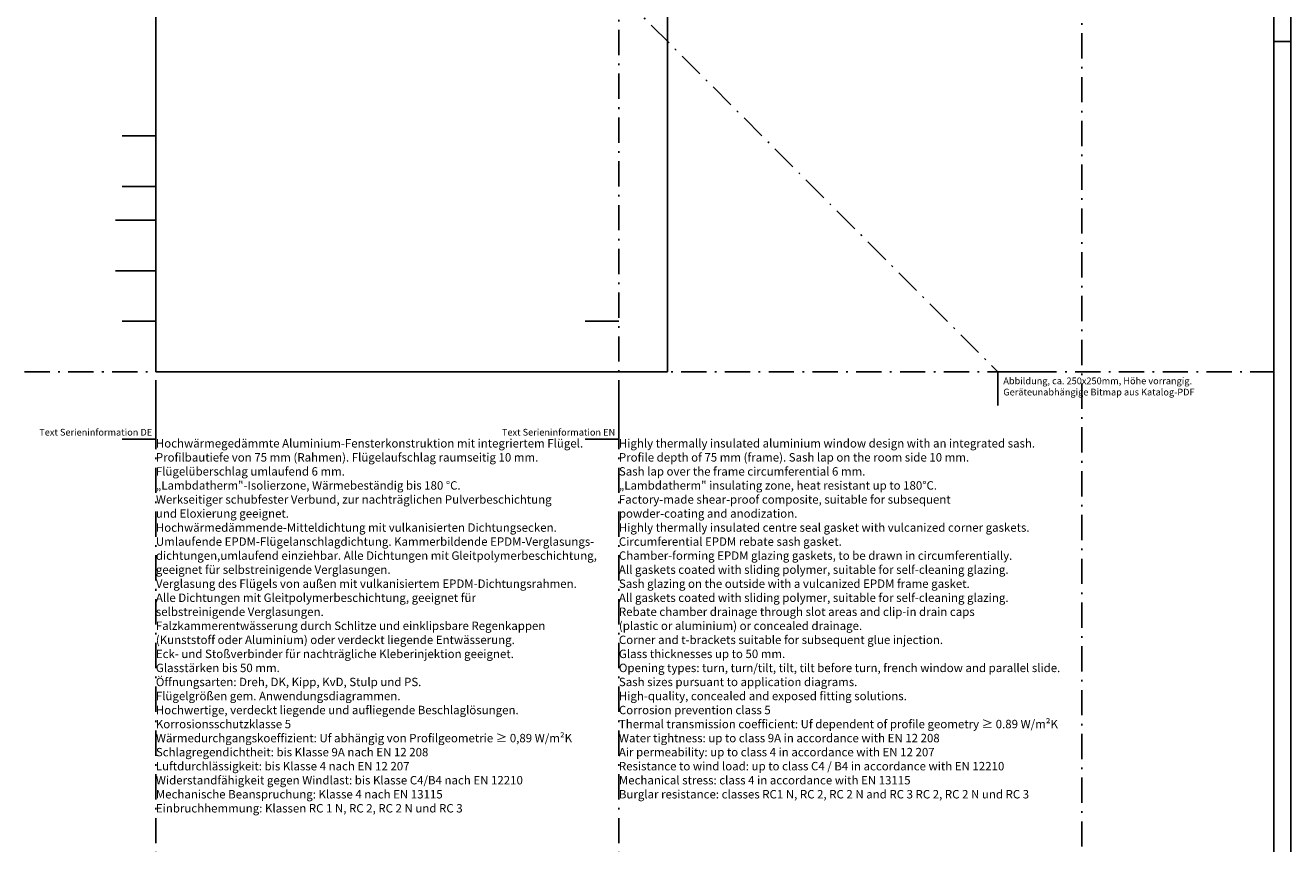
# Model space of a CAD drawing. Units: millimetres. Extents: x 0 to 2498, y -941 to 841.
# Drawn here: x 813 to 1189, y 356 to 599 of the extents above; entities that cross this region are included whole.
import ezdxf

# ---------------------------------------------------------------- set-up
doc = ezdxf.new("R2010")
doc.units = ezdxf.units.MM
doc.header["$LTSCALE"] = 5
doc.linetypes.add('STRICHPUNKT2', pattern=[1.3, 0.75, -0.25, 0.05, -0.25])
doc.layers.add('HILFSSRASTER', color=6, linetype='Continuous', plot=False)
for name, color, linetype in [('KONTUR', 7, 'Continuous'), ('TEXT-DE', 7, 'Continuous'), ('TEXT-EN', 251, 'Continuous')]:
    doc.layers.add(name, color=color, linetype=linetype)
doc.layers.add('RAHMEN', color=7, linetype='Continuous', lineweight=0)
doc.styles.add('ARIAL', font='arial.ttf')
doc.styles.add('ARIAL 2.0', font='arial.ttf', dxfattribs={"height": 2})
picture_1 = doc.add_image_def('image1.jpg', size_in_pixel=(2674, 4401))

# ---------------------------------------------------------------- blocks, each defined once
blk = doc.blocks.new('A0Q')
at = {"layer": 'RAHMEN', "color": 5, "linetype": 'Continuous', "lineweight": -3}
for p, q in [((1189, 0), (1189, 841)), ((1184, 594), (1189, 594))]:
    blk.add_line(p, q, dxfattribs=at)
at = {"layer": 'RAHMEN', "linetype": 'Continuous', "lineweight": -3}
blk.add_line((1184, 5), (1184, 836), dxfattribs=at)
blk = doc.blocks.new('Ansichtsraster')
at = {"layer": 'HILFSSRASTER', "color": 234, "linetype": 'STRICHPUNKT2', "lineweight": -3, "ltscale": 2}
for p, q in [((832, 0), (832, 831)), ((1107, 25), (1107, 831)), ((0, 491), (1164, 491))]:
    blk.add_line(p, q, dxfattribs=at)
at = {"layer": 'HILFSSRASTER', "color": 5, "linetype": 'STRICHPUNKT2', "lineweight": -3, "ltscale": 2}
blk.add_line((969.5, 0), (969.5, 831), dxfattribs=at)
at = {"layer": 'HILFSSRASTER', "color": 251, "linetype": 'STRICHPUNKT2', "lineweight": -3, "ltscale": 2}
blk.add_line((832, 741), (1082, 491), dxfattribs=at)
at = {"layer": 'HILFSSRASTER', "color": 7, "lineweight": -3}
for p, q in [((832, 561), (822, 561)), ((832, 536), (820, 536)), ((832, 471), (832, 481)), ((832, 471), (822, 471))]:
    blk.add_line(p, q, dxfattribs=at)
at = {"layer": 'HILFSSRASTER', "color": 251, "lineweight": -3}
for p, q in [((832, 546), (822, 546)), ((832, 521), (820, 521)), ((969.5, 471), (969.5, 481)), ((969.5, 471), (959.5, 471))]:
    blk.add_line(p, q, dxfattribs=at)
at = {"layer": 'HILFSSRASTER', "color": 1, "lineweight": -3}
for p, q in [((832, 506), (822, 506)), ((969.5, 506), (959.5, 506))]:
    blk.add_line(p, q, dxfattribs=at)
at = {"layer": 'HILFSSRASTER', "color": 7, "linetype": 'Continuous', "lineweight": -3}
for q in [(1082, 481), (1092, 491)]:
    blk.add_line((1082, 491), q, dxfattribs=at)
at = {"layer": 'HILFSSRASTER', "color": 7, "linetype": 'Continuous', "lineweight": -3, "char_height": 2, "style": 'ARIAL 2.0'}
for s, width, insert, attachment_point in [('Abbildung, ca. 250x250mm, Höhe vorrangig.\\PGeräteunabhängige Bitmap aus Katalog-PDF', 58.4898, (1083.66, 489.29), 1), ('Text Serieninformation DE', 44.5015, (830.9, 472.04), 9)]:
    blk.add_mtext_dynamic_manual_height_columns(s, width=width, gutter_width=9, heights=[0], dxfattribs=dict(at, insert=insert, attachment_point=attachment_point))
at = {"layer": 'HILFSSRASTER', "color": 251, "linetype": 'Continuous', "lineweight": -3, "insert": (968.4, 472.04), "char_height": 2, "attachment_point": 9, "style": 'ARIAL 2.0'}
blk.add_mtext_dynamic_manual_height_columns('Text Serieninformation EN', width=44.5015, gutter_width=9, heights=[0], dxfattribs=at)

msp = doc.modelspace()

# ---------------------------------------------------------------- block references
at = {"layer": 'HILFSSRASTER', "lineweight": -3}
msp.add_blockref('Ansichtsraster', (20, 5), dxfattribs=at)
at = {"layer": 'RAHMEN'}
msp.add_blockref('A0Q', (0, 0), dxfattribs=at)

# ---------------------------------------------------------------- texts
at = {"layer": 'TEXT-DE', "lineweight": -3, "insert": (852, 476), "char_height": 2.5, "width": 137.5, "attachment_point": 1, "style": 'ARIAL'}
msp.add_mtext('\\pt2.08333;{\\fArial Narrow|b0|i0|c0|p34;Hochwärmegedämmte Aluminium-Fensterkonstruktion mit integriertem Flügel.\\PProfilbautiefe von 75 mm (Rahmen). Flügelaufschlag raumseitig 10 mm.\\H1.35346x; \\H0.73885x;\\PFlügelüberschlag umlaufend 6 mm.\\H1.24109x; \\H0.80574x;\\P„Lambdatherm"-Isolierzone, Wärmebeständig bis 180 °C.\\H1.27923x; \\H0.78172x;\\PWerkseitiger schubfester Verbund, zur nachträglichen Pulverbeschichtung\\H1.26618x; \\H0.78978x;\\Pund Eloxierung geeignet.\\H1.25313x; \\H0.798x;\\P \\H1.24896x; \\H0.80067x;\\PHochwärmedämmende-Mitteldichtung mit vulkanisierten Dichtungsecken.\\H1.25649x; \\H0.79587x;\\PUmlaufende EPDM-Flügelanschlagdichtung. Kammerbildende EPDM-Verglasungs-\\H1.26796x; \\H0.78867x;^Jdichtungen,umlaufend einziehbar. Alle Dichtungen mit Gleitpolymerbeschichtung,\\H1.27028x; \\H0.78723x;^Jgeeignet für selbstreinigende Verglasungen.\\H1.26916x; \\H0.78792x;\\P\\H1.25214x; \\H0.79863x;\\PVerglasung des Flügels von außen mit vulkanisiertem EPDM-Dichtungsrahmen.\\H1.26634x; \\H0.78968x;\\PAlle Dichtungen mit Gleitpolymerbeschichtung, geeignet für\\H1.27082x; \\H0.7869x;\\Pselbstreinigende Verglasungen.\\H1.25193x; \\H0.79877x;\\P \\H1.24936x; \\H0.80041x;\\PFalzkammerentwässerung durch Schlitze und einklipsbare Regenkappen\\H1.26795x; \\H0.78867x;\\P(Kunststoff oder Aluminium) oder verdeckt liegende Entwässerung.\\H1.26994x; \\H0.78744x;\\P \\H1.25188x; \\H0.7988x;\\PEck- und Stoßverbinder für nachträgliche Kleberinjektion geeignet. \\H1.26711x; \\H0.7892x;\\P \\H1.25316x; \\H0.79798x;\\P\\fArial Narrow|b1|i0|c0|p34;Glasstärken bis 50 mm.\\fArial Narrow|b0|i0|c0|p34;\\H1.266x; \\H0.78989x;\\P \\H1.25319x; \\H0.79796x;\\P\\fArial Narrow|b1|i0|c0|p34;Öffnungsarten:\\fArial Narrow|b0|i0|c0|p34; Dreh, DK, Kipp, KvD, Stulp und PS.\\H1.51906x; \\H0.6583x;\\PFlügelgrößen gem. Anwendungsdiagrammen. \\H1.31243x; \\H0.76195x;\\PHochwertige, verdeckt liegende und aufliegende Beschlaglösungen.\\H1.25477x; \\H0.79696x;\\P\\fArial Narrow|b1|i0|c0|p34;\\H1.25694x; \\H0.79559x;\\PKorrosionsschutzklasse 5\\fArial Narrow|b0|i0|c0|p34;\\H1.24769x; \\H0.80148x;\\P \\H1.25077x; \\H0.79951x;\\P\\fArial Narrow|b1|i0|c0|p34;Wärmedurchgangskoeffizient:\\fArial Narrow|b0|i0|c0|p34; Uf abhängig von Profilgeometrie ≥ 0,89 W/m²K\\H1.2668x; \\H0.78939x;\\P\\fArial Narrow|b1|i0|c0|p34;Schlagregendichtheit:\\fArial Narrow|b0|i0|c0|p34; bis Klasse 9A nach EN 12 208\\H1.26998x; \\H0.78741x;\\P\\fArial Narrow|b1|i0|c0|p34;Luftdurchlässigkeit:\\fArial Narrow|b0|i0|c0|p34; bis Klasse 4 nach EN 12 207\\H1.26892x; \\H0.78807x;\\P\\fArial Narrow|b1|i0|c0|p34;Widerstandfähigkeit gegen Windlast:\\fArial Narrow|b0|i0|c0|p34; bis Klasse C4/B4 nach EN 12210\\H1.26996x; \\H0.78743x;\\P\\fArial Narrow|b1|i0|c0|p34;Mechanische Beanspruchung:\\fArial Narrow|b0|i0|c0|p34; Klasse 4 nach EN 13115\\H1.25631x; \\H0.79598x;\\P\\ptz;\\fArial Narrow|b1|i0|c0|p34;Einbruchhemmung:\\fArial Narrow|b0|i0|c0|p34; Klassen RC 1 N, RC 2, RC 2 N und RC 3\\H1.26768x; }', dxfattribs=at)
at = {"layer": 'TEXT-EN', "lineweight": -3, "insert": (989.5, 476), "char_height": 2.5, "width": 147.24958, "attachment_point": 1, "style": 'ARIAL'}
msp.add_mtext('\\pt2.08333;{\\fArial Narrow|b0|i0|c0|p34;\\C253;Highly thermally insulated aluminium window design with an integrated sash.\\PProfile depth of 75 mm (frame). Sash lap on the room side 10 mm.\\H1.35107x; \\H0.74015x;\\PSash lap over the frame circumferential 6 mm.\\H1.24291x; \\H0.80456x;\\P„Lambdatherm" insulating zone, heat resistant up to 180°C.\\H1.27897x; \\H0.78188x;\\PFactory-made shear-proof composite, suitable for subsequent\\H1.26627x; \\H0.78972x;\\Ppowder-coating and anodization.\\H1.2531x; \\H0.79802x;\\P\\H1.24897x; \\H0.80066x;\\PHighly thermally insulated centre seal gasket with vulcanized corner gaskets.\\H1.25034x; \\H0.79978x;\\PCircumferential EPDM rebate sash gasket. \\H1.26762x; \\H0.78888x;\\PChamber-forming EPDM glazing gaskets, to be drawn in circumferentially.\\H1.27073x; \\H0.78695x;\\PAll gaskets coated with sliding polymer, suitable for self-cleaning glazing.\\H1.26901x; \\H0.78802x;\\P\\H1.25219x; \\H0.7986x;\\PSash glazing on the outside with a vulcanized EPDM frame gasket.\\H1.26701x; \\H0.78926x;\\PAll gaskets coated with sliding polymer, suitable for self-cleaning glazing.\\H1.27025x; \\H0.78725x;\\P \\H1.25178x; \\H0.79887x;\\P\\H1.24941x; \\H0.80038x;\\PRebate chamber drainage through slot areas and clip-in drain caps\\H1.2502x; \\H0.79987x;\\P(plastic or aluminium) or concealed drainage.\\H1.26699x; \\H0.78927x;\\P \\H1.25286x; \\H0.79817x;\\PCorner and t-brackets suitable for subsequent glue injection. \\H1.26678x; \\H0.7894x;\\P \\H1.25327x; \\H0.79791x;\\P\\fArial Narrow|b1|i0|c0|p34;Glass thicknesses up to 50 mm.\\fArial Narrow|b0|i0|c0|p34;\\H1.26596x; \\H0.78991x;\\P\\H1.25321x; \\H0.79795x;\\P\\fArial Narrow|b1|i0|c0|p34;Opening types:\\fArial Narrow|b0|i0|c0|p34; turn, turn/tilt, tilt, tilt before turn, french window and parallel slide.\\H1.26598x; \\H0.7899x;\\PSash sizes pursuant to application diagrams. \\H1.27093x; \\H0.78682x;\\PHigh-quality, concealed and exposed fitting solutions.\\H1.26894x; \\H0.78806x;\\P\\H1.25221x; \\H0.79859x;\\P\\fArial Narrow|b1|i0|c0|p34;Corrosion prevention class 5\\fArial Narrow|b0|i0|c0|p34;\\H1.26632x; \\H0.78969x;\\P\\H1.58642x; \\H0.84047x;\\P\\fArial Narrow|b1|i0|c0|p34;\\H0.75x;Thermal transmission coefficient:\\fArial Narrow|b0|i0|c0|p34; Uf dependent of profile geometry ≥ 0.89 W/m²K\\H1.48825x; \\H0.67193x;\\P\\fArial Narrow|b1|i0|c0|p34;Water tightness:\\fArial Narrow|b0|i0|c0|p34; up to class 9A in accordance with EN 12 208\\H1.1832x; \\H0.84516x;\\P\\fArial Narrow|b1|i0|c0|p34;Air permeability:\\fArial Narrow|b0|i0|c0|p34; up to class 4 in accordance with EN 12 207\\H1.2784x; \\H0.78223x;\\P\\fArial Narrow|b1|i0|c0|p34;Resistance to wind load:\\fArial Narrow|b0|i0|c0|p34; up to class C4 / B4 in accordance with EN 12210\\H1.26031x; \\H0.79345x;\\P\\fArial Narrow|b1|i0|c0|p34;Mechanical stress:\\fArial Narrow|b0|i0|c0|p34; class 4 in accordance with EN 13115\\H1.25952x; \\H0.79395x;\\P\\ptz;\\fArial Narrow|b1|i0|c0|p34;Burglar resistance:\\fArial Narrow|b0|i0|c0|p34; classes RC1 N, RC 2, RC 2 N and RC 3 RC 2, RC 2 N und RC 3\\H1.26661x; }', dxfattribs=at)

# ---------------------------------------------------------------- referenced raster images: frames only (the image files are external)
at = {"layer": 'KONTUR', "linetype": 'Continuous', "lineweight": -3}
image = msp.add_image(picture_1, insert=(852, 496), size_in_units=(151.897, 250), dxfattribs=at)
image.dxf.flags = 7

doc.saveas('drawing.dxf')
